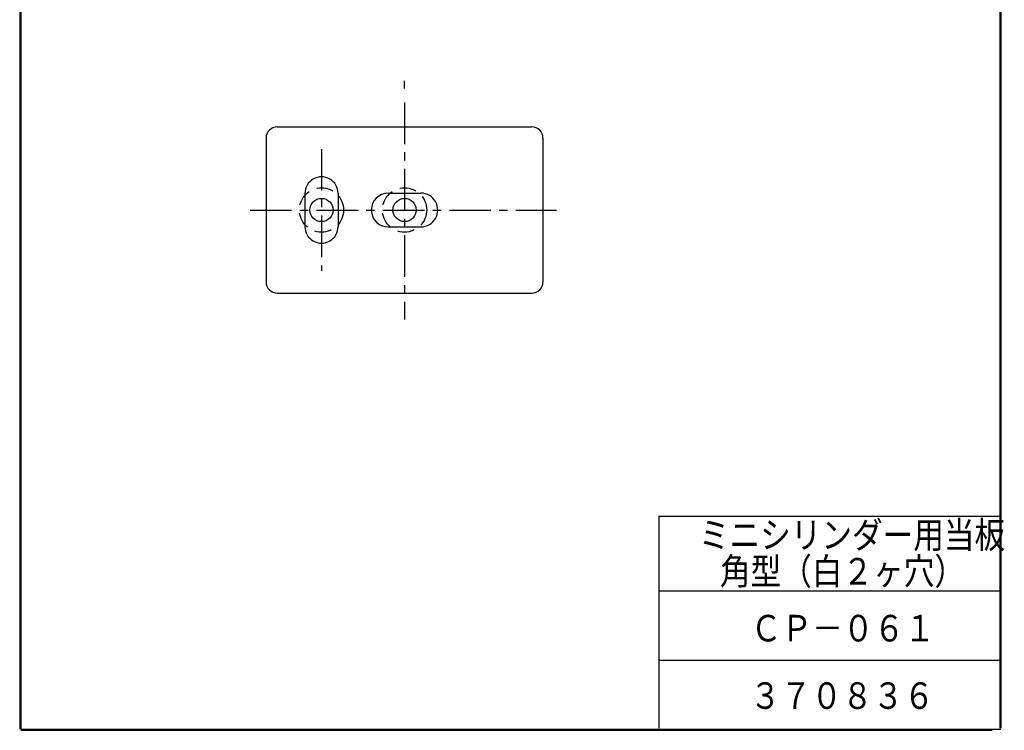
# Model space of a CAD drawing. Extents: x -177 to 1, y 0 to 274.
# Drawn here: x -177 to 1, y 0 to 128 of the extents above; entities that cross this region are included whole.
import ezdxf

# ---------------------------------------------------------------- set-up
doc = ezdxf.new("R2010")
doc.units = 0
doc.linetypes.add('CENTER', pattern=[12, 7.5, -1.5, 1.5, -1.5])
doc.linetypes.add('DASHED', pattern=[4.5, 3, -1.5])
doc.layers.get('0').update_dxf_attribs({"linetype": 'CONTINUOUS'})
doc.styles.get("Standard").update_dxf_attribs({"font": 'txt', "bigfont": 'BIGFONT'})

msp = doc.modelspace()

# ---------------------------------------------------------------- linework, layer by layer
at = {"color": 7, "linetype": 'CONTINUOUS'}
for p, q in [((-177.2, 274.29999), (-177.2, -0.2)), ((-177.2, 274.29999), (-177.2, -0.2)), ((-177, 274.29999), (-177, -0.2)), ((-0.2, 274.29999), (-0.2, 0)), ((0, 274.29999), (0, 0)), ((-107.69929, 115.58495), (-107.69929, 116.979)), ((-130.69928, 108.62102), (-84.699287, 108.62102)), ((-132.69928, 106.62102), (-132.69928, 80.621017)), ((-82.699287, 106.62102), (-82.699287, 80.621017)), ((-125.69929, 96.621017), (-125.69929, 90.621017)), ((-119.69929, 96.621017), (-119.69929, 90.621017)), ((-110.64928, 96.671021), (-104.74929, 96.671021)), ((-110.64928, 90.571007), (-104.74929, 90.571007)), ((-130.69928, 78.621017), (-84.699287, 78.621017)), ((-61.799999, 38.299999), (-61.799999, 0)), ((-61.799999, 38.299999), (0, 38.299999)), ((-61.799999, 24.799999), (0, 24.799999)), ((-61.799999, 12.3), (0, 12.3)), ((-177, -0.2), (0, -0.2)), ((-177, -0.4), (-1.600003, -0.4))]:
    msp.add_line(p, q, dxfattribs=at)
at = {"color": 7, "linetype": 'CENTER'}
for p, q in [((-107.69929, 113.04495), (-107.69929, 73.819702)), ((-122.69929, 104.62102), (-122.69929, 82.621017)), ((-135.60251, 93.621017), (-80.277855, 93.621017))]:
    msp.add_line(p, q, dxfattribs=at)
at = {"color": 7, "linetype": 'DASHED'}
for centre in [(-122.69929, 93.621017), (-107.69929, 93.621017)]:
    msp.add_circle(centre, 4, dxfattribs=at)
at = {"color": 7, "linetype": 'CONTINUOUS'}
for centre in [(-122.69929, 93.621017), (-107.69929, 93.621017)]:
    msp.add_circle(centre, 2.1, dxfattribs=at)
for centre, radius, start, end in [((-130.69928, 106.62102), 2, 90.000003, 180.00001), ((-84.699287, 106.62102), 2, 0, 90.000003), ((-122.69929, 96.621017), 3, 0, 180.00001), ((-110.64928, 93.621017), 3.05, 90.000003, 270), ((-104.74929, 93.621017), 3.05, 270, 90.000003), ((-122.69929, 90.621017), 3, 179.99999, 360), ((-130.69928, 80.621017), 2, 179.99999, 270), ((-84.699287, 80.621017), 2, 270, 360)]:
    msp.add_arc(centre, radius, start, end, dxfattribs=at)

# ---------------------------------------------------------------- texts
for s, width, p in [('ミニシリンダー用当板', 0.844483, (-54.538746, 32.505456)), ('角型（白２ヶ穴）', 0.845565, (-50.767128, 25.939643)), ('ＣＰ－０６１', 0.847411, (-45.176066, 15.655839)), ('３７０８３６', 0.847411, (-45.334277, 3.473485))]:
    msp.add_text(s, height=4.8000002, dxfattribs=dict(at, width=width)).set_placement(p)

doc.saveas('drawing.dxf')
